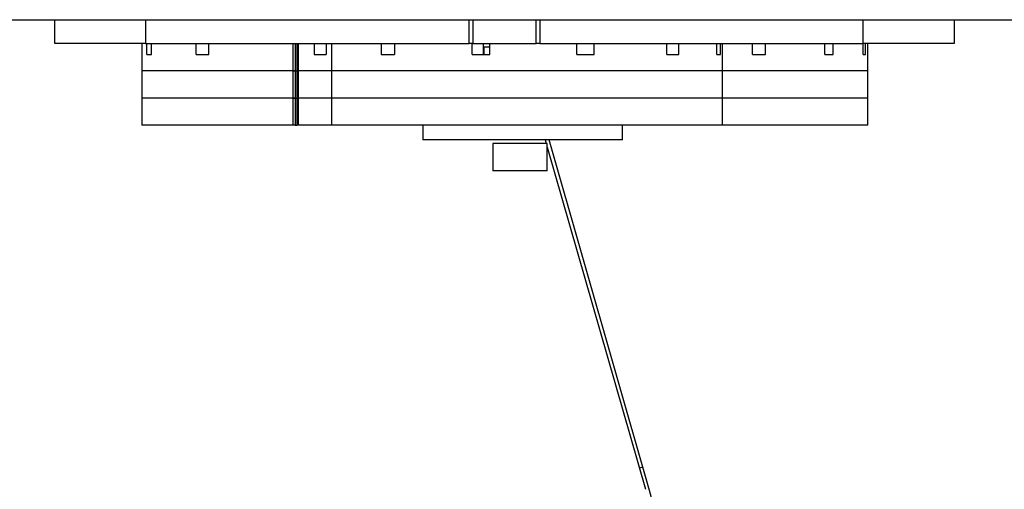
# Model space of a CAD drawing. Units: millimetres. Extents: x 3723 to 17488, y 8503 to 20949.
# Drawn here: x 9749 to 10291, y 12735 to 12993 of the extents above; entities that cross this region are included whole.
import ezdxf

# ---------------------------------------------------------------- set-up
doc = ezdxf.new("R2010")
doc.units = ezdxf.units.MM
doc.header["$LTSCALE"] = 100

msp = doc.modelspace()

# ---------------------------------------------------------------- linework, layer by layer
at = {"color": 7, "linetype": 'Continuous', "lineweight": 25}
for p, q in [((9561.35, 12993.23), (10469.97, 12993.23)), ((9768.16, 12980.08), (9768.16, 12993.23)), ((10263.16, 12993.23), (10263.16, 12980.08)), ((9816.01, 12980.08), (9816.01, 12965.08)), ((9818.16, 12980.08), (9996.26, 12980.08)), ((9818.78, 12974.08), (9818.78, 12980.08)), ((9821.32, 12974.08), (9821.32, 12980.08)), ((9846.03, 12974.08), (9846.03, 12980.08)), ((9852.95, 12974.08), (9852.95, 12980.08)), ((9899.28, 12965.08), (9899.28, 12980.08)), ((9900.54, 12980.08), (9900.54, 12965.08)), ((9901.44, 12980.08), (9901.44, 12965.08)), ((9902.1, 12980.08), (9902.1, 12965.08)), ((9910.85, 12980.08), (9910.85, 12974.08)), ((9917.44, 12980.08), (9917.44, 12974.08)), ((9920.56, 12965.08), (9920.56, 12980.08)), ((9947.82, 12980.08), (9947.82, 12974.08)), ((9955.2, 12980.08), (9955.2, 12974.08)), ((9997.84, 12974.08), (9997.84, 12980.08)), ((10004.11, 12974.08), (10004.11, 12980.08)), ((10004.11, 12978.08), (10004.27, 12978.08)), ((10007.62, 12978.08), (10004.27, 12978.08)), ((10007.62, 12974.08), (10007.62, 12980.08)), ((10035.06, 12980.08), (10213.16, 12980.08)), ((10055.52, 12974.08), (10055.52, 12980.08)), ((10055.55, 12974.08), (10055.55, 12980.08)), ((10065.01, 12974.08), (10065.01, 12980.08)), ((10104.98, 12974.08), (10104.98, 12980.08)), ((10111.58, 12974.08), (10111.58, 12980.08)), ((10132.64, 12974.08), (10132.64, 12980.08)), ((10134.52, 12974.08), (10134.52, 12980.08)), ((10135.66, 12965.08), (10135.66, 12980.08)), ((10152.13, 12974.08), (10152.13, 12980.08)), ((10159.41, 12974.08), (10159.41, 12980.08)), ((10192.06, 12974.08), (10192.06, 12980.08)), ((10196.65, 12974.08), (10196.65, 12980.08)), ((10213.08, 12974.08), (10213.08, 12980.08)), ((10214.46, 12974.08), (10214.46, 12980.08)), ((10215.66, 12965.08), (10215.66, 12980.08)), ((9816.01, 12965.08), (9816.01, 12950.08)), ((9899.28, 12950.08), (9899.28, 12965.08)), ((9900.54, 12965.08), (9900.54, 12950.08)), ((9900.54, 12965.08), (9901.44, 12965.08)), ((9901.44, 12965.08), (9901.44, 12950.08)), ((9902.1, 12965.08), (9902.1, 12950.08)), ((9920.56, 12950.08), (9920.56, 12965.08)), ((10135.66, 12950.08), (10135.66, 12965.08)), ((10215.66, 12950.08), (10215.66, 12965.08)), ((9816.01, 12950.08), (9816.01, 12935.08)), ((9899.28, 12935.08), (9899.28, 12950.08)), ((9900.54, 12950.08), (9900.54, 12935.08)), ((9900.54, 12950.08), (9901.44, 12950.08)), ((9901.44, 12950.08), (9901.44, 12935.08)), ((9902.1, 12950.08), (9902.1, 12935.08)), ((9920.56, 12935.08), (9920.56, 12950.08)), ((10135.66, 12935.08), (10135.66, 12950.08)), ((10215.66, 12935.08), (10215.66, 12950.08)), ((9900.54, 12935.08), (9901.44, 12935.08)), ((9970.66, 12935.08), (9970.66, 12927.08)), ((10080.66, 12927.08), (10080.66, 12935.08)), ((10038.11, 12927.08), (10038.69, 12925.08)), ((10095.17, 12735.23), (10040.19, 12927.08)), ((10009.26, 12925.08), (10009.26, 12910.08)), ((10039.26, 12910.08), (10039.26, 12925.08)), ((10039.26, 12923.08), (10093.24, 12734.68)), ((10091.83, 12746.88), (10089.91, 12746.33))]:
    msp.add_line(p, q, dxfattribs=at)
at = {"color": 8, "linetype": 'Continuous', "lineweight": 25}
for p, q in [((9818.16, 12993.23), (9818.16, 12980.08)), ((9996.26, 12980.08), (9996.26, 12993.23)), ((9998.25, 12993.23), (9998.25, 12980.08)), ((10033.07, 12980.08), (10033.07, 12993.23)), ((10035.06, 12993.23), (10035.06, 12980.08)), ((10213.16, 12980.08), (10213.16, 12993.23)), ((10004.27, 12978.08), (10004.27, 12974.08))]:
    msp.add_line(p, q, dxfattribs=at)
at = {"color": 7, "linetype": 'Continuous', "lineweight": 25, "flags": 128}
for points in [[(9818.16, 12980.08), (9813.8, 12980.08), (9809.48, 12980.08), (9805.22, 12980.08), (9801.06, 12980.08), (9797.03, 12980.08), (9793.16, 12980.08), (9789.48, 12980.08), (9786.02, 12980.08), (9782.8, 12980.08), (9779.86, 12980.08), (9777.2, 12980.08), (9774.86, 12980.08), (9772.84, 12980.08), (9771.17, 12980.08), (9769.86, 12980.08), (9768.92, 12980.08), (9768.35, 12980.08), (9768.16, 12980.08)], [(9998.25, 12980.08), (9998.18, 12980.08), (9998.05, 12980.08), (9997.85, 12980.08), (9997.6, 12980.08), (9997.31, 12980.08), (9996.98, 12980.08), (9996.63, 12980.08), (9996.26, 12980.08)], [(9998.25, 12980.08), (9998.7, 12980.08), (9999.52, 12980.08), (10000.68, 12980.08), (10002.16, 12980.08), (10003.94, 12980.08), (10005.96, 12980.08), (10008.2, 12980.08), (10010.59, 12980.08), (10013.1, 12980.08), (10015.66, 12980.08), (10018.22, 12980.08), (10020.72, 12980.08), (10023.12, 12980.08), (10025.35, 12980.08), (10027.38, 12980.08), (10029.16, 12980.08), (10030.64, 12980.08), (10031.8, 12980.08), (10032.62, 12980.08), (10033.07, 12980.08)], [(10035.06, 12980.08), (10034.69, 12980.08), (10034.34, 12980.08), (10034.01, 12980.08), (10033.72, 12980.08), (10033.47, 12980.08), (10033.27, 12980.08), (10033.14, 12980.08), (10033.07, 12980.08)], [(10263.16, 12980.08), (10262.97, 12980.08), (10262.4, 12980.08), (10261.46, 12980.08), (10260.14, 12980.08), (10258.47, 12980.08), (10256.46, 12980.08), (10254.12, 12980.08), (10251.46, 12980.08), (10248.51, 12980.08), (10245.3, 12980.08), (10241.84, 12980.08), (10238.16, 12980.08), (10234.29, 12980.08), (10230.26, 12980.08), (10226.1, 12980.08), (10221.84, 12980.08), (10217.52, 12980.08), (10213.16, 12980.08)], [(9818.78, 12974.08), (9819.06, 12974.08), (9819.34, 12974.08), (9819.64, 12974.08), (9819.95, 12974.08), (9820.28, 12974.08), (9820.61, 12974.08), (9820.96, 12974.08), (9821.32, 12974.08)], [(9846.03, 12974.08), (9846.86, 12974.08), (9847.7, 12974.08), (9848.55, 12974.08), (9849.41, 12974.08), (9850.28, 12974.08), (9851.16, 12974.08), (9852.05, 12974.08), (9852.95, 12974.08)], [(9910.85, 12974.08), (9911.81, 12974.08), (9912.73, 12974.08), (9913.61, 12974.08), (9914.46, 12974.08), (9915.27, 12974.08), (9916.04, 12974.08), (9916.76, 12974.08), (9917.44, 12974.08)], [(9947.82, 12974.08), (9948.71, 12974.08), (9949.6, 12974.08), (9950.51, 12974.08), (9951.43, 12974.08), (9952.36, 12974.08), (9953.3, 12974.08), (9954.24, 12974.08), (9955.2, 12974.08)], [(9997.84, 12974.08), (9999.06, 12974.08), (10000.27, 12974.08), (10001.49, 12974.08), (10002.71, 12974.08), (10003.94, 12974.08), (10005.16, 12974.08), (10006.39, 12974.08), (10007.62, 12974.08)], [(10055.52, 12974.08), (10056.72, 12974.08), (10057.92, 12974.08), (10059.11, 12974.08), (10060.3, 12974.08), (10061.48, 12974.08), (10062.66, 12974.08), (10063.84, 12974.08), (10065.01, 12974.08)], [(10104.98, 12974.08), (10105.84, 12974.08), (10106.7, 12974.08), (10107.54, 12974.08), (10108.37, 12974.08), (10109.18, 12974.08), (10109.99, 12974.08), (10110.79, 12974.08), (10111.58, 12974.08)], [(10132.64, 12974.08), (10132.92, 12974.08), (10133.19, 12974.08), (10133.45, 12974.08), (10133.69, 12974.08), (10133.92, 12974.08), (10134.14, 12974.08), (10134.34, 12974.08), (10134.52, 12974.08)], [(10152.13, 12974.08), (10153.06, 12974.08), (10153.98, 12974.08), (10154.9, 12974.08), (10155.82, 12974.08), (10156.73, 12974.08), (10157.63, 12974.08), (10158.52, 12974.08), (10159.41, 12974.08)], [(10192.06, 12974.08), (10192.66, 12974.08), (10193.25, 12974.08), (10193.84, 12974.08), (10194.41, 12974.08), (10194.98, 12974.08), (10195.55, 12974.08), (10196.1, 12974.08), (10196.65, 12974.08)], [(10213.08, 12974.08), (10213.28, 12974.08), (10213.47, 12974.08), (10213.66, 12974.08), (10213.83, 12974.08), (10214, 12974.08), (10214.16, 12974.08), (10214.32, 12974.08), (10214.46, 12974.08)], [(9899.28, 12965.08), (9893.1, 12965.08), (9887.06, 12965.08), (9881.16, 12965.08), (9875.42, 12965.08), (9869.86, 12965.08), (9864.5, 12965.08), (9859.36, 12965.08), (9854.44, 12965.08), (9849.76, 12965.08), (9845.34, 12965.08), (9841.19, 12965.08), (9837.32, 12965.08), (9833.75, 12965.08), (9830.48, 12965.08), (9827.52, 12965.08), (9824.89, 12965.08), (9822.58, 12965.08), (9820.62, 12965.08), (9819, 12965.08), (9817.72, 12965.08), (9816.8, 12965.08), (9816.23, 12965.08), (9816.02, 12965.08), (9816.01, 12965.08)], [(9899.28, 12965.08), (9893.1, 12965.08), (9887.06, 12965.08), (9881.16, 12965.08), (9875.42, 12965.08), (9869.86, 12965.08), (9864.5, 12965.08), (9859.36, 12965.08), (9854.44, 12965.08), (9849.76, 12965.08), (9845.34, 12965.08), (9841.19, 12965.08), (9837.32, 12965.08), (9833.75, 12965.08), (9830.48, 12965.08), (9827.52, 12965.08), (9824.89, 12965.08), (9822.58, 12965.08), (9820.62, 12965.08), (9819, 12965.08), (9817.72, 12965.08), (9816.8, 12965.08), (9816.23, 12965.08), (9816.02, 12965.08), (9816.01, 12965.08)], [(9899.28, 12965.08), (9899.47, 12965.08), (9899.67, 12965.08), (9899.86, 12965.08), (9900.04, 12965.08), (9900.21, 12965.08), (9900.35, 12965.08), (9900.46, 12965.08), (9900.54, 12965.08)], [(9900.54, 12965.08), (9900.46, 12965.08), (9900.35, 12965.08), (9900.21, 12965.08), (9900.04, 12965.08), (9899.86, 12965.08), (9899.67, 12965.08), (9899.47, 12965.08), (9899.28, 12965.08)], [(9902.1, 12965.08), (9901.92, 12965.08), (9901.77, 12965.08), (9901.64, 12965.08), (9901.54, 12965.08), (9901.47, 12965.08), (9901.44, 12965.08), (9901.44, 12965.08)], [(9920.56, 12965.08), (9919.35, 12965.08), (9917.77, 12965.08), (9915.85, 12965.08), (9913.6, 12965.08), (9911.07, 12965.08), (9908.29, 12965.08), (9905.28, 12965.08), (9902.1, 12965.08)], [(9920.56, 12965.08), (9919.35, 12965.08), (9917.77, 12965.08), (9915.85, 12965.08), (9913.6, 12965.08), (9911.07, 12965.08), (9908.29, 12965.08), (9905.28, 12965.08), (9902.1, 12965.08)], [(10135.66, 12965.08), (10135.56, 12965.08), (10135.11, 12965.08), (10134.31, 12965.08), (10133.15, 12965.08), (10131.65, 12965.08), (10129.79, 12965.08), (10127.6, 12965.08), (10125.07, 12965.08), (10122.22, 12965.08), (10119.05, 12965.08), (10115.58, 12965.08), (10111.82, 12965.08), (10107.77, 12965.08), (10103.46, 12965.08), (10098.89, 12965.08), (10094.08, 12965.08), (10089.05, 12965.08), (10083.82, 12965.08), (10078.39, 12965.08), (10072.79, 12965.08), (10067.04, 12965.08), (10061.15, 12965.08), (10055.15, 12965.08), (10049.05, 12965.08), (10042.87, 12965.08), (10036.64, 12965.08), (10030.37, 12965.08), (10024.09, 12965.08), (10017.81, 12965.08), (10011.56, 12965.08), (10005.35, 12965.08), (9999.21, 12965.08), (9993.16, 12965.08), (9987.21, 12965.08), (9981.39, 12965.08), (9975.71, 12965.08), (9970.19, 12965.08), (9964.86, 12965.08), (9959.73, 12965.08), (9954.8, 12965.08), (9950.12, 12965.08), (9945.67, 12965.08), (9941.49, 12965.08), (9937.58, 12965.08), (9933.97, 12965.08), (9930.65, 12965.08), (9927.63, 12965.08), (9924.94, 12965.08), (9922.58, 12965.08), (9920.56, 12965.08)], [(10135.66, 12965.08), (10135.56, 12965.08), (10135.11, 12965.08), (10134.31, 12965.08), (10133.15, 12965.08), (10131.65, 12965.08), (10129.79, 12965.08), (10127.6, 12965.08), (10125.07, 12965.08), (10122.22, 12965.08), (10119.05, 12965.08), (10115.58, 12965.08), (10111.82, 12965.08), (10107.77, 12965.08), (10103.46, 12965.08), (10098.89, 12965.08), (10094.08, 12965.08), (10089.05, 12965.08), (10083.82, 12965.08), (10078.39, 12965.08), (10072.79, 12965.08), (10067.04, 12965.08), (10061.15, 12965.08), (10055.15, 12965.08), (10049.05, 12965.08), (10042.87, 12965.08), (10036.64, 12965.08), (10030.37, 12965.08), (10024.09, 12965.08), (10017.81, 12965.08), (10011.56, 12965.08), (10005.35, 12965.08), (9999.21, 12965.08), (9993.16, 12965.08), (9987.21, 12965.08), (9981.39, 12965.08), (9975.71, 12965.08), (9970.19, 12965.08), (9964.86, 12965.08), (9959.73, 12965.08), (9954.8, 12965.08), (9950.12, 12965.08), (9945.67, 12965.08), (9941.49, 12965.08), (9937.58, 12965.08), (9933.97, 12965.08), (9930.65, 12965.08), (9927.63, 12965.08), (9924.94, 12965.08), (9922.58, 12965.08), (9920.56, 12965.08)], [(10215.66, 12965.08), (10215.64, 12965.08), (10215.35, 12965.08), (10214.71, 12965.08), (10213.7, 12965.08), (10212.33, 12965.08), (10210.61, 12965.08), (10208.54, 12965.08), (10206.12, 12965.08), (10203.35, 12965.08), (10200.25, 12965.08), (10196.82, 12965.08), (10193.06, 12965.08), (10188.98, 12965.08), (10184.59, 12965.08), (10179.9, 12965.08), (10174.92, 12965.08), (10169.65, 12965.08), (10164.11, 12965.08), (10158.31, 12965.08), (10152.25, 12965.08), (10145.95, 12965.08), (10139.42, 12965.08), (10135.66, 12965.08)], [(10215.66, 12965.08), (10215.64, 12965.08), (10215.35, 12965.08), (10214.71, 12965.08), (10213.7, 12965.08), (10212.33, 12965.08), (10210.61, 12965.08), (10208.54, 12965.08), (10206.12, 12965.08), (10203.35, 12965.08), (10200.25, 12965.08), (10196.82, 12965.08), (10193.06, 12965.08), (10188.98, 12965.08), (10184.59, 12965.08), (10179.9, 12965.08), (10174.92, 12965.08), (10169.65, 12965.08), (10164.11, 12965.08), (10158.31, 12965.08), (10152.25, 12965.08), (10145.95, 12965.08), (10139.42, 12965.08), (10135.66, 12965.08)], [(9899.28, 12950.08), (9893.1, 12950.08), (9887.06, 12950.08), (9881.16, 12950.08), (9875.42, 12950.08), (9869.86, 12950.08), (9864.5, 12950.08), (9859.36, 12950.08), (9854.44, 12950.08), (9849.76, 12950.08), (9845.34, 12950.08), (9841.19, 12950.08), (9837.32, 12950.08), (9833.75, 12950.08), (9830.48, 12950.08), (9827.52, 12950.08), (9824.89, 12950.08), (9822.58, 12950.08), (9820.62, 12950.08), (9819, 12950.08), (9817.72, 12950.08), (9816.8, 12950.08), (9816.23, 12950.08), (9816.02, 12950.08), (9816.01, 12950.08)], [(9899.28, 12950.08), (9893.1, 12950.08), (9887.06, 12950.08), (9881.16, 12950.08), (9875.42, 12950.08), (9869.86, 12950.08), (9864.5, 12950.08), (9859.36, 12950.08), (9854.44, 12950.08), (9849.76, 12950.08), (9845.34, 12950.08), (9841.19, 12950.08), (9837.32, 12950.08), (9833.75, 12950.08), (9830.48, 12950.08), (9827.52, 12950.08), (9824.89, 12950.08), (9822.58, 12950.08), (9820.62, 12950.08), (9819, 12950.08), (9817.72, 12950.08), (9816.8, 12950.08), (9816.23, 12950.08), (9816.02, 12950.08), (9816.01, 12950.08)], [(9899.28, 12950.08), (9899.47, 12950.08), (9899.67, 12950.08), (9899.86, 12950.08), (9900.04, 12950.08), (9900.21, 12950.08), (9900.35, 12950.08), (9900.46, 12950.08), (9900.54, 12950.08)], [(9900.54, 12950.08), (9900.46, 12950.08), (9900.35, 12950.08), (9900.21, 12950.08), (9900.04, 12950.08), (9899.86, 12950.08), (9899.67, 12950.08), (9899.47, 12950.08), (9899.28, 12950.08)], [(9920.56, 12950.08), (9919.35, 12950.08), (9917.77, 12950.08), (9915.85, 12950.08), (9913.6, 12950.08), (9911.07, 12950.08), (9908.29, 12950.08), (9905.28, 12950.08), (9902.1, 12950.08)], [(9920.56, 12950.08), (9919.35, 12950.08), (9917.77, 12950.08), (9915.85, 12950.08), (9913.6, 12950.08), (9911.07, 12950.08), (9908.29, 12950.08), (9905.28, 12950.08), (9902.1, 12950.08)], [(10135.66, 12950.08), (10135.56, 12950.08), (10135.11, 12950.08), (10134.31, 12950.08), (10133.15, 12950.08), (10131.64, 12950.08), (10129.79, 12950.08), (10127.6, 12950.08), (10125.07, 12950.08), (10122.22, 12950.08), (10119.05, 12950.08), (10115.58, 12950.08), (10111.82, 12950.08), (10107.77, 12950.08), (10103.46, 12950.08), (10098.89, 12950.08), (10094.08, 12950.08), (10089.05, 12950.08), (10083.82, 12950.08), (10078.39, 12950.08), (10072.79, 12950.08), (10067.04, 12950.08), (10061.15, 12950.08), (10055.15, 12950.08), (10049.05, 12950.08), (10042.87, 12950.08), (10036.64, 12950.08), (10030.37, 12950.08), (10024.09, 12950.08), (10017.81, 12950.08), (10011.56, 12950.08), (10005.35, 12950.08), (9999.21, 12950.08), (9993.16, 12950.08), (9987.21, 12950.08), (9981.39, 12950.08), (9975.71, 12950.08), (9970.19, 12950.08), (9964.86, 12950.08), (9959.72, 12950.08), (9954.8, 12950.08), (9950.12, 12950.08), (9945.67, 12950.08), (9941.49, 12950.08), (9937.58, 12950.08), (9933.97, 12950.08), (9930.64, 12950.08), (9927.63, 12950.08), (9924.94, 12950.08), (9922.58, 12950.08), (9920.56, 12950.08)], [(10135.66, 12950.08), (10135.56, 12950.08), (10135.11, 12950.08), (10134.31, 12950.08), (10133.15, 12950.08), (10131.64, 12950.08), (10129.79, 12950.08), (10127.6, 12950.08), (10125.07, 12950.08), (10122.22, 12950.08), (10119.05, 12950.08), (10115.58, 12950.08), (10111.82, 12950.08), (10107.77, 12950.08), (10103.46, 12950.08), (10098.89, 12950.08), (10094.08, 12950.08), (10089.05, 12950.08), (10083.82, 12950.08), (10078.39, 12950.08), (10072.79, 12950.08), (10067.04, 12950.08), (10061.15, 12950.08), (10055.15, 12950.08), (10049.05, 12950.08), (10042.87, 12950.08), (10036.64, 12950.08), (10030.37, 12950.08), (10024.09, 12950.08), (10017.81, 12950.08), (10011.56, 12950.08), (10005.35, 12950.08), (9999.21, 12950.08), (9993.16, 12950.08), (9987.21, 12950.08), (9981.39, 12950.08), (9975.71, 12950.08), (9970.19, 12950.08), (9964.86, 12950.08), (9959.72, 12950.08), (9954.8, 12950.08), (9950.12, 12950.08), (9945.67, 12950.08), (9941.49, 12950.08), (9937.58, 12950.08), (9933.97, 12950.08), (9930.64, 12950.08), (9927.63, 12950.08), (9924.94, 12950.08), (9922.58, 12950.08), (9920.56, 12950.08)], [(10215.66, 12950.08), (10215.64, 12950.08), (10215.35, 12950.08), (10214.71, 12950.08), (10213.7, 12950.08), (10212.33, 12950.08), (10210.61, 12950.08), (10208.54, 12950.08), (10206.12, 12950.08), (10203.35, 12950.08), (10200.25, 12950.08), (10196.82, 12950.08), (10193.06, 12950.08), (10188.98, 12950.08), (10184.59, 12950.08), (10179.9, 12950.08), (10174.92, 12950.08), (10169.65, 12950.08), (10164.11, 12950.08), (10158.31, 12950.08), (10152.25, 12950.08), (10145.95, 12950.08), (10139.42, 12950.08), (10135.66, 12950.08)], [(10215.66, 12950.08), (10215.64, 12950.08), (10215.35, 12950.08), (10214.71, 12950.08), (10213.7, 12950.08), (10212.33, 12950.08), (10210.61, 12950.08), (10208.54, 12950.08), (10206.12, 12950.08), (10203.35, 12950.08), (10200.25, 12950.08), (10196.82, 12950.08), (10193.06, 12950.08), (10188.98, 12950.08), (10184.59, 12950.08), (10179.9, 12950.08), (10174.92, 12950.08), (10169.65, 12950.08), (10164.11, 12950.08), (10158.31, 12950.08), (10152.25, 12950.08), (10145.95, 12950.08), (10139.42, 12950.08), (10135.66, 12950.08)], [(9899.28, 12935.08), (9893.1, 12935.08), (9887.06, 12935.08), (9881.16, 12935.08), (9875.42, 12935.08), (9869.86, 12935.08), (9864.5, 12935.08), (9859.36, 12935.08), (9854.44, 12935.08), (9849.76, 12935.08), (9845.34, 12935.08), (9841.19, 12935.08), (9837.32, 12935.08), (9833.75, 12935.08), (9830.48, 12935.08), (9827.52, 12935.08), (9824.89, 12935.08), (9822.58, 12935.08), (9820.62, 12935.08), (9819, 12935.08), (9817.72, 12935.08), (9816.8, 12935.08), (9816.23, 12935.08), (9816.02, 12935.08), (9816.01, 12935.08)], [(9900.54, 12935.08), (9900.46, 12935.08), (9900.35, 12935.08), (9900.21, 12935.08), (9900.04, 12935.08), (9899.86, 12935.08), (9899.67, 12935.08), (9899.47, 12935.08), (9899.28, 12935.08)], [(9920.56, 12935.08), (9919.35, 12935.08), (9917.77, 12935.08), (9915.85, 12935.08), (9913.6, 12935.08), (9911.07, 12935.08), (9908.29, 12935.08), (9905.28, 12935.08), (9902.1, 12935.08)], [(10135.66, 12935.08), (10135.56, 12935.08), (10135.11, 12935.08), (10134.31, 12935.08), (10133.15, 12935.08), (10131.65, 12935.08), (10129.79, 12935.08), (10127.6, 12935.08), (10125.07, 12935.08), (10122.22, 12935.08), (10119.05, 12935.08), (10115.58, 12935.08), (10111.82, 12935.08), (10107.77, 12935.08), (10103.46, 12935.08), (10098.89, 12935.08), (10094.08, 12935.08), (10089.05, 12935.08), (10083.82, 12935.08), (10078.39, 12935.08), (10072.79, 12935.08), (10067.04, 12935.08), (10061.15, 12935.08), (10055.15, 12935.08), (10049.05, 12935.08), (10042.87, 12935.08), (10036.64, 12935.08), (10030.37, 12935.08), (10024.09, 12935.08), (10017.81, 12935.08), (10011.56, 12935.08), (10005.35, 12935.08), (9999.21, 12935.08), (9993.16, 12935.08), (9987.21, 12935.08), (9981.39, 12935.08), (9975.71, 12935.08), (9970.19, 12935.08), (9964.86, 12935.08), (9959.73, 12935.08), (9954.8, 12935.08), (9950.12, 12935.08), (9945.67, 12935.08), (9941.49, 12935.08), (9937.58, 12935.08), (9933.97, 12935.08), (9930.65, 12935.08), (9927.63, 12935.08), (9924.94, 12935.08), (9922.58, 12935.08), (9920.56, 12935.08)], [(10215.66, 12935.08), (10215.64, 12935.08), (10215.35, 12935.08), (10214.71, 12935.08), (10213.7, 12935.08), (10212.33, 12935.08), (10210.61, 12935.08), (10208.54, 12935.08), (10206.12, 12935.08), (10203.35, 12935.08), (10200.25, 12935.08), (10196.82, 12935.08), (10193.06, 12935.08), (10188.98, 12935.08), (10184.59, 12935.08), (10179.9, 12935.08), (10174.92, 12935.08), (10169.65, 12935.08), (10164.11, 12935.08), (10158.31, 12935.08), (10152.25, 12935.08), (10145.95, 12935.08), (10139.42, 12935.08), (10135.66, 12935.08)], [(10080.66, 12927.08), (10080.63, 12927.08), (10080.29, 12927.08), (10079.61, 12927.08), (10078.57, 12927.08), (10077.19, 12927.08), (10075.47, 12927.08), (10073.44, 12927.08), (10071.09, 12927.08), (10068.45, 12927.08), (10065.53, 12927.08), (10062.35, 12927.08), (10058.94, 12927.08), (10055.3, 12927.08), (10051.48, 12927.08), (10047.49, 12927.08), (10043.36, 12927.08), (10039.11, 12927.08), (10034.77, 12927.08), (10030.38, 12927.08), (10025.95, 12927.08), (10021.53, 12927.08), (10017.13, 12927.08), (10012.78, 12927.08), (10008.52, 12927.08), (10004.37, 12927.08), (10000.36, 12927.08), (9996.51, 12927.08), (9992.85, 12927.08), (9989.41, 12927.08), (9986.2, 12927.08), (9983.24, 12927.08), (9980.56, 12927.08), (9978.18, 12927.08), (9976.1, 12927.08), (9974.34, 12927.08), (9972.91, 12927.08), (9971.83, 12927.08), (9971.1, 12927.08), (9970.72, 12927.08), (9970.66, 12927.08)], [(10039.26, 12925.08), (10039.2, 12925.08), (10038.82, 12925.08), (10038.1, 12925.08), (10037.05, 12925.08), (10035.71, 12925.08), (10034.09, 12925.08), (10032.25, 12925.08), (10030.21, 12925.08), (10028.04, 12925.08), (10025.78, 12925.08), (10023.49, 12925.08), (10021.21, 12925.08), (10019, 12925.08), (10016.92, 12925.08), (10015.01, 12925.08), (10013.32, 12925.08), (10011.88, 12925.08), (10010.73, 12925.08), (10009.9, 12925.08), (10009.41, 12925.08), (10009.26, 12925.08)], [(10039.26, 12910.08), (10039.2, 12910.08), (10038.82, 12910.08), (10038.1, 12910.08), (10037.05, 12910.08), (10035.71, 12910.08), (10034.09, 12910.08), (10032.25, 12910.08), (10030.21, 12910.08), (10028.04, 12910.08), (10025.78, 12910.08), (10023.49, 12910.08), (10021.21, 12910.08), (10019, 12910.08), (10016.92, 12910.08), (10015.01, 12910.08), (10013.32, 12910.08), (10011.88, 12910.08), (10010.73, 12910.08), (10009.9, 12910.08), (10009.41, 12910.08), (10009.26, 12910.08)]]:
    msp.add_lwpolyline(points, dxfattribs=at)
at = {"color": 7, "linetype": 'Continuous', "lineweight": 25}
for centre, radius, start, end in [((9901.78, 13322.66), 357.58, 269.9455, 270.0512), ((9901.76, 12735.68), 214.41, 89.9102, 90.0865), ((9901.76, 12643.41), 306.67, 89.9367, 90.06), ((9901.76, 12720.68), 214.41, 89.9102, 90.0865), ((9901.94, 12679.87), 201, 333.4349, 15.9888)]:
    msp.add_arc(centre, radius, start, end, dxfattribs=at)

doc.saveas('drawing.dxf')
